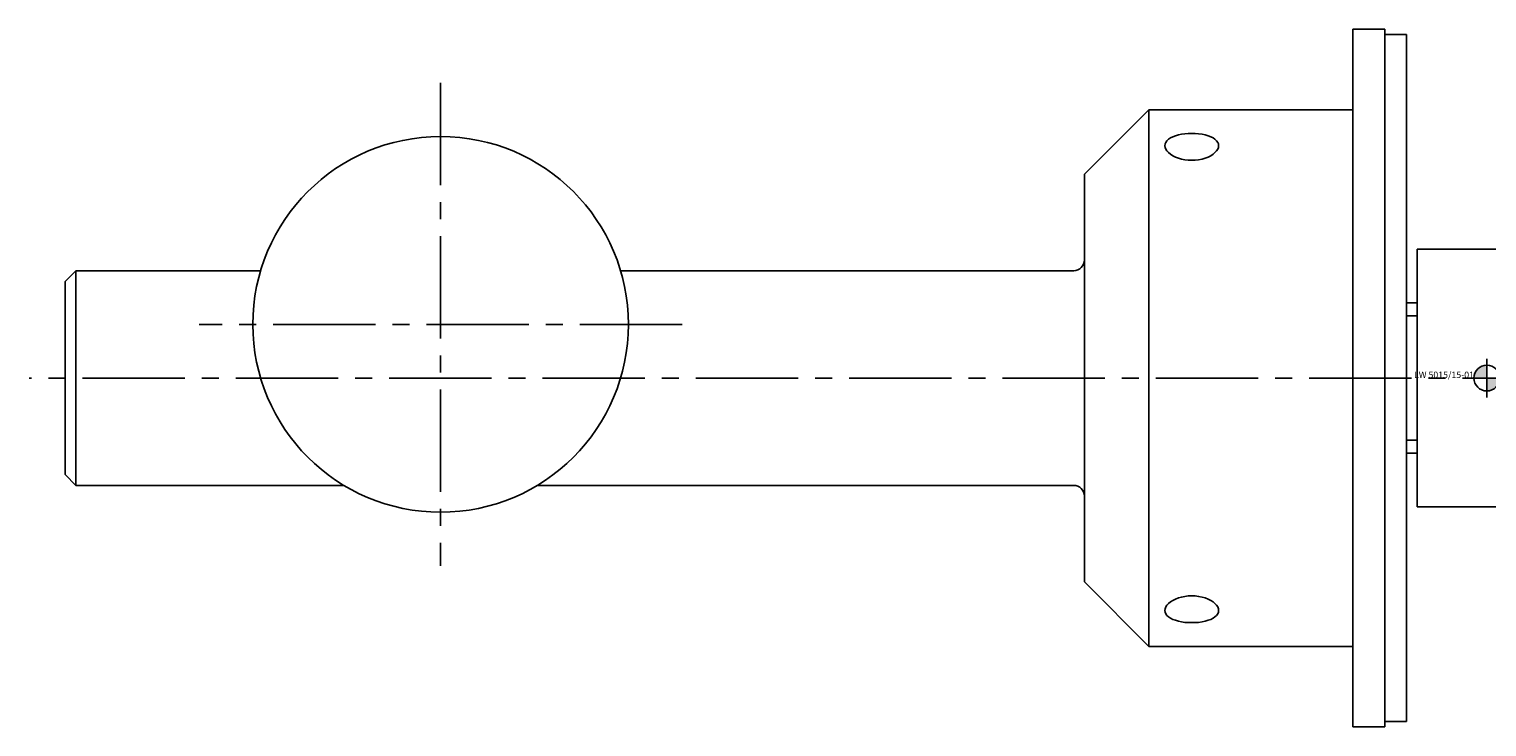
# Model space of a CAD drawing. Extents: x -343 to 343, y -37 to 244.
# Drawn here: x -136 to 0, y 175 to 240 of the extents above; entities that cross this region are included whole.
import ezdxf
from ezdxf.enums import TextEntityAlignment as Align

# ---------------------------------------------------------------- set-up
doc = ezdxf.new("R2010")
doc.units = 0
doc.header["$LTSCALE"] = 0.5
doc.linetypes.add('MITTE2', pattern=[28.575, 19.05, -3.175, 3.175, -3.175])
doc.layers.add('insertpoint_ECKELT', color=141, linetype='Continuous')
doc.layers.add('LW 5015-15-01', color=7, linetype='Continuous')
doc.styles.get("Standard").update_dxf_attribs({"font": 'ARIAL.TTF'})

# ---------------------------------------------------------------- blocks, each defined once
blk = doc.blocks.new('insertpoint-ECKELT')
at = {"layer": 'insertpoint_ECKELT'}
h = blk.add_hatch(color=256, dxfattribs=at)
h.paths.add_polyline_path([(0, 0), (0, 1.2, 0.414214), (-1.2, 0)])
h.paths.add_polyline_path([(1.2, 0), (0, 0), (0, -1.2, 0.414214)])
for p, q in [((0, 1.8), (0, -1.8)), ((-1.8, 0), (1.8, 0))]:
    blk.add_line(p, q, dxfattribs=at)
blk.add_circle((0, 0), 1.2, dxfattribs=at)
blk.add_attdef('LINKS', text='', height=0.6, dxfattribs=at).set_placement((-1.2, 0), align=Align.RIGHT)
blk.add_attdef('RECHTS', (1.2, 0), '', height=0.6, dxfattribs=at)
blk = doc.blocks.new('LW 5015-15-01_b')
at = {"layer": 'LW 5015-15-01'}
for p, q in [((-12.5, 32.5), (-12.5, -32.5)), ((-12.5, 32.5), (-9.5, 32.5)), ((-9.5, 32.5), (-9.5, -32.5)), ((-9.5, 32), (-7.5, 32)), ((-7.5, 32), (-7.5, -32)), ((-37.5, 19), (-31.5, 25)), ((-31.5, 25), (-31.5, -25)), ((-12.5, 25), (-31.5, 25)), ((-37.5, 19), (-37.5, -19)), ((-6.5, 12), (-6.5, -12)), ((-6.5, 12), (6.5, 12)), ((-132.5, 9), (-131.5, 10)), ((-131.5, 10), (-131.5, -10)), ((-114.27, 10), (-131.5, 10)), ((-38.5, 10), (-80.73, 10)), ((-132.5, 9), (-132.5, -9)), ((-6.5, 7), (-7.5, 7)), ((-6.5, -7), (-7.5, -7)), ((-132.5, -9), (-131.5, -10)), ((-106.51, -10), (-131.5, -10)), ((-38.5, -10), (-88.49, -10)), ((-6.5, -12), (6.5, -12)), ((-37.5, -19), (-31.5, -25)), ((-12.5, -25), (-31.5, -25)), ((-12.5, -32.5), (-9.5, -32.5)), ((-9.5, -32), (-7.5, -32))]:
    blk.add_line(p, q, dxfattribs=at)
at = {"layer": 'LW 5015-15-01', "color": 3, "linetype": 'MITTE2'}
for p, q in [((-97.5, 27.5), (-97.5, -17.5)), ((-75, 5), (-120, 5)), ((135.84, 0), (-135.84, 0))]:
    blk.add_line(p, q, dxfattribs=at)
at = {"layer": 'LW 5015-15-01', "color": 3}
for p, q in [((-6.5, 5.79), (-7.5, 5.79)), ((-7.5, -5.79), (-6.5, -5.79))]:
    blk.add_line(p, q, dxfattribs=at)
at = {"layer": 'LW 5015-15-01', "flags": 128}
for points in [[(-30, 21.65), (-29.98, 21.81), (-29.92, 21.96), (-29.81, 22.11), (-29.66, 22.25), (-29.48, 22.37), (-29.27, 22.48), (-29.03, 22.57), (-28.75, 22.65), (-28.46, 22.71), (-28.14, 22.76), (-27.82, 22.78), (-27.5, 22.79), (-27.18, 22.78), (-26.86, 22.76), (-26.54, 22.71), (-26.25, 22.65), (-25.97, 22.57), (-25.73, 22.48), (-25.52, 22.37), (-25.34, 22.25), (-25.19, 22.11), (-25.08, 21.96), (-25.02, 21.81), (-25, 21.65)], [(-25, 21.65), (-25.02, 21.49), (-25.08, 21.32), (-25.19, 21.16), (-25.34, 21), (-25.52, 20.85), (-25.73, 20.71), (-25.97, 20.59), (-26.25, 20.49), (-26.54, 20.4), (-26.86, 20.34), (-27.18, 20.3), (-27.5, 20.29), (-27.82, 20.3), (-28.14, 20.34), (-28.46, 20.4), (-28.75, 20.49), (-29.03, 20.59), (-29.27, 20.71), (-29.48, 20.85), (-29.66, 21), (-29.81, 21.16), (-29.92, 21.32), (-29.98, 21.49), (-30, 21.65)], [(-30, -21.65), (-29.98, -21.49), (-29.92, -21.32), (-29.81, -21.16), (-29.66, -21), (-29.48, -20.85), (-29.27, -20.71), (-29.03, -20.59), (-28.75, -20.49), (-28.46, -20.4), (-28.14, -20.34), (-27.82, -20.3), (-27.5, -20.29), (-27.18, -20.3), (-26.86, -20.34), (-26.54, -20.4), (-26.25, -20.49), (-25.97, -20.59), (-25.73, -20.71), (-25.52, -20.85), (-25.34, -21), (-25.19, -21.16), (-25.08, -21.32), (-25.02, -21.49), (-25, -21.65)], [(-25, -21.65), (-25.02, -21.81), (-25.08, -21.96), (-25.19, -22.11), (-25.34, -22.25), (-25.52, -22.37), (-25.73, -22.48), (-25.97, -22.57), (-26.25, -22.65), (-26.54, -22.71), (-26.86, -22.76), (-27.18, -22.78), (-27.5, -22.79), (-27.82, -22.78), (-28.14, -22.76), (-28.46, -22.71), (-28.75, -22.65), (-29.03, -22.57), (-29.27, -22.48), (-29.48, -22.37), (-29.66, -22.25), (-29.81, -22.11), (-29.92, -21.96), (-29.98, -21.81), (-30, -21.65)]]:
    blk.add_lwpolyline(points, dxfattribs=at)
at = {"layer": 'LW 5015-15-01'}
blk.add_circle((-97.5, 5), 17.5, dxfattribs=at)
for centre, start, end in [((-38.5, 11), 270, 0), ((-38.5, -11), 0, 90)]:
    blk.add_arc(centre, 1, start, end, dxfattribs=at)
ref = blk.add_blockref('insertpoint-ECKELT', (0, 0), dxfattribs=at)
ref.add_attrib('LINKS', 'LW 5015/15-01', dxfattribs={"layer": 'insertpoint_ECKELT', "height": 0.6}).set_placement((-1.2, 0), align=Align.RIGHT)

msp = doc.modelspace()

# ---------------------------------------------------------------- block references
msp.add_blockref('LW 5015-15-01_b', (0, 207.03))

doc.saveas('drawing.dxf')
